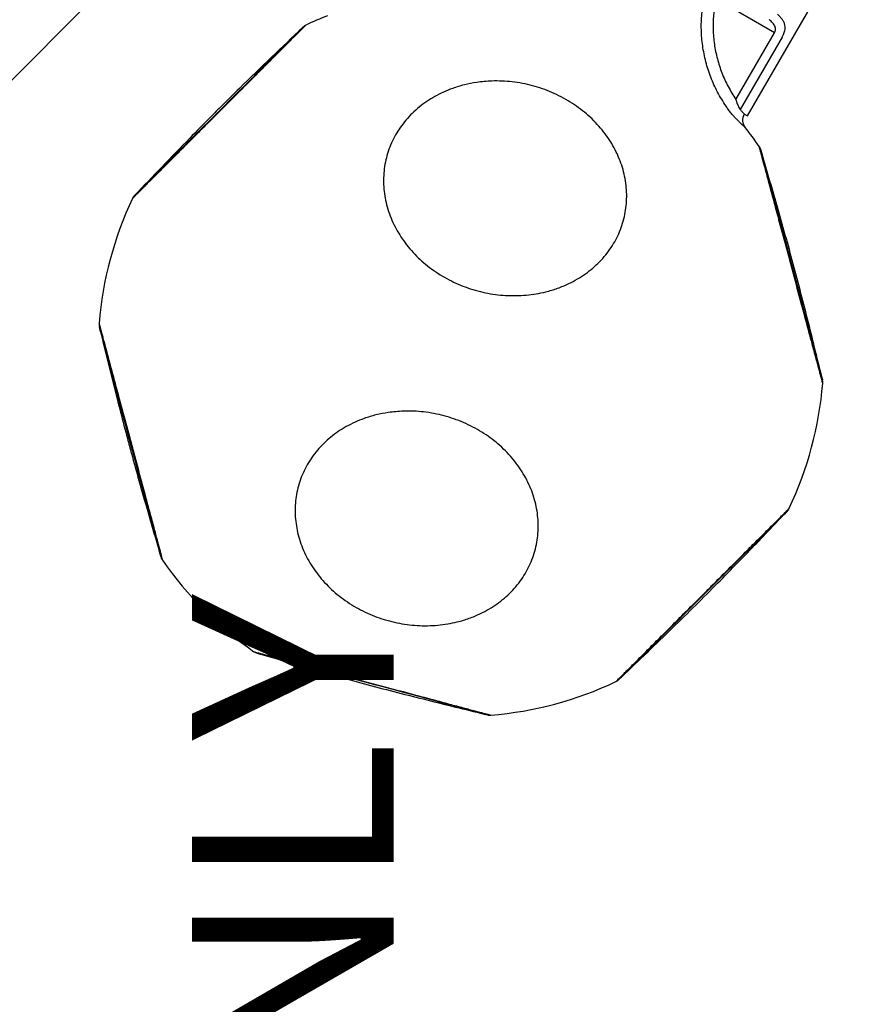
# Model space of a CAD drawing. Extents: x 4298 to 4699, y -4418 to -4059.
# Drawn here: x 4573 to 4594, y -4242 to -4218 of the extents above; entities that cross this region are included whole.
import ezdxf
from ezdxf.enums import TextEntityAlignment as Align

# ---------------------------------------------------------------- set-up
doc = ezdxf.new("R2010")
doc.units = 0
doc.header["$MEASUREMENT"] = 0
doc.linetypes.add('CENTER', pattern=[0.6, 0.375, -0.075, 0.075, -0.075])
doc.layers.get('0').update_dxf_attribs({"color": 5, "linetype": 'CONTINUOUS'})
doc.layers.add('PHASE-1', color=6, linetype='CONTINUOUS')
doc.layers.add('TXT', color=7, linetype='CENTER')
doc.styles.add('SIMPLEX', font='simplex.shx')

# ---------------------------------------------------------------- blocks, each defined once
blk = doc.blocks.new('27477733')
for p, q in [((41.35, -1.188), (17.504, -1.188)), ((32.115, -13.732), (31.771, -12.447)), ((30.186, -14.719), (35.921, -13.182)), ((30.273, -14.226), (32.115, -13.732)), ((32.171, -13.942), (30.17, -14.478)), ((30.162, -14.62), (30.16, -14.62)), ((30.16, -14.62), (30.186, -14.719)), ((30.186, -14.419), (30.17, -14.478))]:
    blk.add_line(p, q)
at = {"flags": 128}
for points in [[(18.041, -5.37), (18.057, -5.37), (18.093, -5.37), (18.149, -5.37), (18.227, -5.37), (18.326, -5.37), (18.44, -5.37), (18.573, -5.37), (18.726, -5.37), (18.896, -5.37), (19.077, -5.37), (19.27, -5.37), (19.481, -5.37), (19.704, -5.37), (19.929, -5.37), (20.162, -5.37), (20.407, -5.37), (20.657, -5.37), (20.903, -5.37), (21.148, -5.37), (21.4, -5.37), (21.649, -5.37), (21.887, -5.37), (22.118, -5.37), (22.348, -5.37), (22.569, -5.37), (22.772, -5.37), (22.962, -5.37), (23.144, -5.37), (23.311, -5.37), (23.456, -5.37), (23.585, -5.37), (23.698, -5.37), (23.792, -5.37), (23.864, -5.37), (23.916, -5.37), (23.948, -5.37), (23.959, -5.37), (23.959, -5.37)], [(12.171, -12.176), (12.179, -12.162), (12.197, -12.131), (12.225, -12.082), (12.264, -12.014), (12.314, -11.929), (12.371, -11.83), (12.437, -11.715), (12.514, -11.582), (12.599, -11.435), (12.689, -11.279), (12.786, -11.112), (12.891, -10.929), (13.002, -10.736), (13.115, -10.541), (13.232, -10.339), (13.354, -10.126), (13.479, -9.91), (13.602, -9.698), (13.725, -9.485), (13.851, -9.267), (13.975, -9.051), (14.094, -8.845), (14.21, -8.645), (14.325, -8.445), (14.435, -8.255), (14.536, -8.079), (14.632, -7.914), (14.723, -7.756), (14.806, -7.612), (14.879, -7.486), (14.943, -7.375), (15, -7.276), (15.047, -7.195), (15.083, -7.133), (15.109, -7.088), (15.125, -7.06), (15.13, -7.051), (15.13, -7.051)], [(15.13, -20.662), (15.122, -20.648), (15.104, -20.616), (15.076, -20.568), (15.037, -20.5), (14.988, -20.415), (14.93, -20.316), (14.864, -20.201), (14.787, -20.068), (14.702, -19.921), (14.612, -19.765), (14.516, -19.598), (14.41, -19.415), (14.299, -19.222), (14.186, -19.027), (14.07, -18.825), (13.947, -18.612), (13.822, -18.396), (13.699, -18.183), (13.576, -17.971), (13.45, -17.752), (13.326, -17.537), (13.207, -17.331), (13.092, -17.131), (12.977, -16.932), (12.867, -16.741), (12.765, -16.566), (12.67, -16.4), (12.579, -16.243), (12.496, -16.099), (12.423, -15.973), (12.359, -15.861), (12.302, -15.763), (12.255, -15.682), (12.219, -15.619), (12.193, -15.575), (12.177, -15.547), (12.171, -15.537), (12.171, -15.537)], [(29.829, -15.537), (29.821, -15.551), (29.803, -15.582), (29.775, -15.631), (29.736, -15.698), (29.686, -15.784), (29.629, -15.883), (29.563, -15.997), (29.486, -16.13), (29.401, -16.278), (29.311, -16.434), (29.214, -16.601), (29.109, -16.784), (28.998, -16.977), (28.885, -17.172), (28.768, -17.374), (28.646, -17.586), (28.521, -17.803), (28.398, -18.015), (28.275, -18.228), (28.149, -18.446), (28.025, -18.662), (27.906, -18.867), (27.79, -19.068), (27.675, -19.267), (27.565, -19.458), (27.464, -19.634), (27.368, -19.799), (27.277, -19.957), (27.194, -20.101), (27.121, -20.227), (27.057, -20.338), (27, -20.437), (26.953, -20.518), (26.917, -20.58), (26.891, -20.625), (26.875, -20.653), (26.87, -20.662), (26.87, -20.662)], [(23.959, -22.343), (23.943, -22.343), (23.907, -22.343), (23.851, -22.343), (23.773, -22.343), (23.674, -22.343), (23.56, -22.343), (23.427, -22.343), (23.274, -22.343), (23.104, -22.343), (22.923, -22.343), (22.73, -22.343), (22.519, -22.343), (22.296, -22.343), (22.071, -22.343), (21.838, -22.343), (21.593, -22.343), (21.343, -22.343), (21.098, -22.343), (20.852, -22.343), (20.6, -22.343), (20.351, -22.343), (20.113, -22.343), (19.882, -22.343), (19.652, -22.343), (19.431, -22.343), (19.228, -22.343), (19.038, -22.343), (18.856, -22.343), (18.689, -22.343), (18.544, -22.343), (18.415, -22.343), (18.302, -22.343), (18.208, -22.343), (18.136, -22.343), (18.084, -22.343), (18.052, -22.343), (18.041, -22.343), (18.041, -22.343)]]:
    blk.add_lwpolyline(points, dxfattribs=at)
for centre, radius, start, end in [((18.047, -5.625), 0.255, 90.0082, 109.7435), ((23.953, -5.625), 0.255, 70.2386, 89.9919), ((21, -13.856), 9, 109.7342, 130.2653), ((21, -13.856), 9, 66.553, 70.2652), ((15.348, -7.183), 0.255, 130.2386, 149.992), ((12.395, -12.298), 0.255, 150.0082, 169.7435), ((21, -13.856), 9, 169.7342, 190.2628), ((30.239, -14.918), 0.3, 105.0045, 173.4564), ((21, -13.856), 9, 349.7345, 353.447), ((12.395, -15.414), 0.255, 190.4803, 210.0043), ((29.605, -15.415), 0.255, 330.0094, 349.7446), ((15.348, -20.53), 0.255, 209.9957, 229.7117), ((21, -13.856), 9, 229.7368, 250.265), ((21, -13.856), 9, 289.7342, 310.2653), ((26.652, -20.529), 0.255, 310.2384, 329.9891), ((18.047, -22.088), 0.255, 250.2384, 269.989), ((23.953, -22.088), 0.255, 270.0093, 289.7446)]:
    blk.add_arc(centre, radius, start, end)
for points, knots in [([(23.948, -5.37), (23.223, -5.353), (22.273, -5.331), (21.196, -5.326), (20.613, -5.326), (19.597, -5.334), (18.708, -5.355), (18.051, -5.37)], [0, 0, 0, 0, 0.368937, 0.483146, 0.547846, 0.665881, 1, 1, 1, 1]), ([(24.039, -5.385), (24.037, -5.385), (24.033, -5.385), (24, -5.385), (23.947, -5.385), (23.872, -5.385), (23.777, -5.385), (23.664, -5.385), (23.529, -5.385), (23.378, -5.385), (23.21, -5.385), (23.027, -5.385), (22.827, -5.385), (22.615, -5.385), (22.393, -5.385), (22.162, -5.385), (21.919, -5.385), (21.671, -5.385), (21.418, -5.385), (21.165, -5.385), (20.907, -5.385), (20.651, -5.385), (20.398, -5.385), (20.15, -5.385), (19.905, -5.385), (19.67, -5.385), (19.444, -5.385), (19.231, -5.385), (19.028, -5.385), (18.839, -5.385), (18.667, -5.385), (18.511, -5.385), (18.372, -5.385), (18.252, -5.385), (18.152, -5.385), (18.072, -5.385), (18.012, -5.385), (17.973, -5.385), (17.955, -5.385), (17.961, -5.385), (17.961, -5.385)], [0, 0, 0, 0, 0.026371, 0.052925, 0.080057, 0.107389, 0.13376, 0.160507, 0.187446, 0.214778, 0.241143, 0.267883, 0.294815, 0.322138, 0.348524, 0.375094, 0.402243, 0.429593, 0.455954, 0.482691, 0.509619, 0.536939, 0.563311, 0.59006, 0.617001, 0.644334, 0.670696, 0.697433, 0.724362, 0.751682, 0.778061, 0.804815, 0.831761, 0.8591, 0.885479, 0.912235, 0.939182, 0.966523, 0.999829, 1, 1, 1, 1]), ([(15.183, -6.989), (15.182, -6.991), (15.18, -6.994), (15.164, -7.023), (15.137, -7.069), (15.1, -7.133), (15.052, -7.215), (14.995, -7.314), (14.928, -7.43), (14.852, -7.562), (14.768, -7.707), (14.677, -7.865), (14.577, -8.038), (14.471, -8.222), (14.36, -8.414), (14.244, -8.615), (14.123, -8.825), (13.999, -9.04), (13.873, -9.258), (13.746, -9.478), (13.617, -9.701), (13.489, -9.923), (13.363, -10.142), (13.239, -10.356), (13.117, -10.568), (12.999, -10.773), (12.886, -10.967), (12.779, -11.152), (12.678, -11.328), (12.583, -11.492), (12.497, -11.641), (12.419, -11.776), (12.35, -11.896), (12.29, -12.001), (12.24, -12.087), (12.2, -12.156), (12.17, -12.208), (12.15, -12.242), (12.141, -12.257), (12.144, -12.253), (12.144, -12.252)], [0, 0, 0, 0, 0.026371, 0.052925, 0.080057, 0.107389, 0.13376, 0.160314, 0.187446, 0.214778, 0.241143, 0.26769, 0.294814, 0.322137, 0.348524, 0.375094, 0.402243, 0.429592, 0.455953, 0.482497, 0.509618, 0.536938, 0.56331, 0.589866, 0.616999, 0.644333, 0.670695, 0.697239, 0.724361, 0.751681, 0.77806, 0.804621, 0.83176, 0.859099, 0.885478, 0.91204, 0.939181, 0.966522, 0.999828, 1, 1, 1, 1]), ([(15.125, -7.06), (14.747, -7.68), (14.253, -8.491), (13.71, -9.421), (13.419, -9.927), (12.917, -10.81), (12.491, -11.59), (12.176, -12.167)], [0, 0, 0, 0, 0.368942, 0.483152, 0.547851, 0.665886, 1, 1, 1, 1]), ([(26.027, -9.385), (26.126, -9.463), (26.289, -9.592), (26.495, -9.802), (26.66, -9.994), (26.813, -10.202), (26.949, -10.42), (27.069, -10.645), (27.172, -10.878), (27.257, -11.12), (27.325, -11.366), (27.372, -11.612), (27.401, -11.86), (27.411, -12.108), (27.401, -12.355), (27.371, -12.594), (27.323, -12.827), (27.255, -13.055), (27.168, -13.274), (27.065, -13.479), (26.945, -13.672), (26.807, -13.853), (26.654, -14.019), (26.489, -14.167), (26.31, -14.299), (26.118, -14.413), (25.916, -14.508), (25.707, -14.582), (25.491, -14.637), (25.266, -14.671), (25.038, -14.684), (24.808, -14.676), (24.578, -14.648), (24.346, -14.599), (24.097, -14.523), (23.835, -14.415), (23.584, -14.28), (23.361, -14.134), (23.163, -13.982), (22.975, -13.812), (22.798, -13.628), (22.637, -13.431), (22.489, -13.224), (22.356, -13.003), (22.24, -12.773), (22.142, -12.538), (22.061, -12.298), (21.998, -12.051), (21.955, -11.802), (21.931, -11.555), (21.926, -11.309), (21.941, -11.063), (21.976, -10.823), (22.029, -10.592), (22.101, -10.368), (22.192, -10.152), (22.3, -9.948), (22.425, -9.758), (22.565, -9.582), (22.721, -9.42), (22.892, -9.275), (23.073, -9.148), (23.266, -9.039), (23.471, -8.949), (23.684, -8.879), (23.902, -8.83), (24.125, -8.801), (24.355, -8.793), (24.586, -8.806), (24.817, -8.84), (25.046, -8.893), (25.275, -8.968), (25.518, -9.072), (25.772, -9.206), (25.942, -9.325), (26.027, -9.385)], [0, 0, 0, 0, 0.020148, 0.03338, 0.046613, 0.06023, 0.073847, 0.087072, 0.100297, 0.113905, 0.127514, 0.140752, 0.15399, 0.167612, 0.181234, 0.194471, 0.207707, 0.221329, 0.23495, 0.248176, 0.261401, 0.27501, 0.288619, 0.301851, 0.315083, 0.328701, 0.342318, 0.355544, 0.36877, 0.38238, 0.395989, 0.409231, 0.422472, 0.436098, 0.449725, 0.466384, 0.48323, 0.496459, 0.509688, 0.523302, 0.536915, 0.550145, 0.563374, 0.576988, 0.590602, 0.603828, 0.617054, 0.630664, 0.644273, 0.657514, 0.670755, 0.684381, 0.698008, 0.711237, 0.724467, 0.738081, 0.751695, 0.764925, 0.778155, 0.791769, 0.805383, 0.818611, 0.83184, 0.845452, 0.859065, 0.872295, 0.885525, 0.899139, 0.912753, 0.925995, 0.939238, 0.952866, 0.966494, 0.983154, 1, 1, 1, 1]), ([(29.98, -14.171), (30.01, -14.039), (30.069, -13.774), (30.214, -13.395), (30.398, -13.036), (30.621, -12.701), (30.879, -12.396), (31.168, -12.125), (31.485, -11.89), (31.809, -11.703), (32.134, -11.558), (32.349, -11.492), (32.456, -11.459)], [0, 0, 0, 0, 0.105011, 0.210019, 0.313722, 0.417765, 0.521455, 0.622896, 0.724672, 0.826108, 0.913054, 1, 1, 1, 1]), ([(32.533, -11.74), (32.435, -11.77), (32.238, -11.829), (31.941, -11.962), (31.644, -12.134), (31.356, -12.349), (31.091, -12.597), (30.856, -12.877), (30.652, -13.184), (30.485, -13.514), (30.353, -13.862), (30.299, -14.105), (30.273, -14.226)], [0, 0, 0, 0, 0.086856, 0.173712, 0.275047, 0.376728, 0.478071, 0.581798, 0.685883, 0.789628, 0.894812, 1, 1, 1, 1]), ([(18.691, -13.62), (18.789, -13.698), (18.952, -13.828), (19.158, -14.038), (19.324, -14.23), (19.476, -14.437), (19.613, -14.656), (19.732, -14.881), (19.835, -15.114), (19.921, -15.356), (19.988, -15.602), (20.036, -15.848), (20.065, -16.095), (20.074, -16.344), (20.064, -16.59), (20.035, -16.83), (19.986, -17.063), (19.918, -17.291), (19.832, -17.509), (19.728, -17.715), (19.608, -17.908), (19.471, -18.089), (19.318, -18.255), (19.152, -18.403), (18.974, -18.534), (18.782, -18.649), (18.58, -18.744), (18.371, -18.818), (18.154, -18.872), (17.93, -18.907), (17.701, -18.92), (17.472, -18.912), (17.242, -18.884), (17.01, -18.834), (16.761, -18.758), (16.499, -18.651), (16.248, -18.516), (16.024, -18.37), (15.827, -18.218), (15.638, -18.048), (15.462, -17.863), (15.3, -17.667), (15.153, -17.459), (15.02, -17.239), (14.903, -17.009), (14.805, -16.774), (14.725, -16.534), (14.662, -16.287), (14.618, -16.038), (14.595, -15.791), (14.59, -15.544), (14.605, -15.299), (14.639, -15.059), (14.693, -14.827), (14.765, -14.604), (14.855, -14.388), (14.964, -14.184), (15.089, -13.994), (15.229, -13.818), (15.385, -13.656), (15.556, -13.51), (15.737, -13.384), (15.93, -13.275), (16.134, -13.185), (16.347, -13.115), (16.565, -13.066), (16.789, -13.037), (17.018, -13.028), (17.25, -13.041), (17.48, -13.075), (17.709, -13.129), (17.938, -13.204), (18.181, -13.307), (18.436, -13.442), (18.605, -13.56), (18.691, -13.62)], [0, 0, 0, 0, 0.020148, 0.03338, 0.046613, 0.06023, 0.073847, 0.087072, 0.100297, 0.113905, 0.127514, 0.140752, 0.15399, 0.167612, 0.181234, 0.194471, 0.207707, 0.221329, 0.23495, 0.248175, 0.261401, 0.27501, 0.288619, 0.301851, 0.315083, 0.3287, 0.342318, 0.355544, 0.36877, 0.38238, 0.395989, 0.409231, 0.422472, 0.436098, 0.449725, 0.466384, 0.48323, 0.496459, 0.509689, 0.523302, 0.536915, 0.550145, 0.563374, 0.576988, 0.590602, 0.603828, 0.617054, 0.630664, 0.644273, 0.657514, 0.670755, 0.684381, 0.698008, 0.711237, 0.724467, 0.738081, 0.751695, 0.764925, 0.778155, 0.791769, 0.805383, 0.818611, 0.83184, 0.845452, 0.859064, 0.872295, 0.885525, 0.899139, 0.912753, 0.925995, 0.939238, 0.952866, 0.966494, 0.983154, 1, 1, 1, 1]), ([(32.115, -13.732), (32.12, -13.731), (32.142, -13.724), (32.168, -13.711), (32.203, -13.683), (32.222, -13.659), (32.248, -13.607), (32.263, -13.528), (32.256, -13.451), (32.252, -13.409)], [0, 0, 0, 0, 0.036976, 0.170516, 0.211194, 0.375619, 0.412129, 0.678723, 1, 1, 1, 1]), ([(32.492, -13.458), (32.493, -13.489), (32.496, -13.551), (32.486, -13.636), (32.464, -13.713), (32.429, -13.778), (32.382, -13.832), (32.32, -13.881), (32.255, -13.914), (32.201, -13.933), (32.181, -13.939), (32.171, -13.942)], [0, 0, 0, 0, 0.14164, 0.283195, 0.415262, 0.547144, 0.656117, 0.764903, 0.915369, 0.9588, 1, 1, 1, 1]), ([(29.938, -14.582), (29.939, -14.552), (29.94, -14.49), (29.948, -14.387), (29.961, -14.279), (29.974, -14.207), (29.98, -14.171)], [0, 0, 0, 0, 0.245489, 0.499354, 0.746748, 1, 1, 1, 1]), ([(30.273, -14.226), (30.253, -14.26), (30.216, -14.326), (30.196, -14.389), (30.186, -14.419)], [0, 0, 0, 0, 0.517228, 1, 1, 1, 1]), ([(29.938, -14.696), (29.938, -14.688), (29.937, -14.672), (29.937, -14.645), (29.937, -14.615), (29.938, -14.593), (29.938, -14.582)], [0, 0, 0, 0, 0.245943, 0.493477, 0.745914, 1, 1, 1, 1]), ([(30.17, -14.478), (30.168, -14.504), (30.165, -14.557), (30.163, -14.601), (30.162, -14.615), (30.162, -14.62)], [0, 0, 0, 0, 0.380015, 0.771355, 1, 1, 1, 1]), ([(29.941, -14.883), (29.941, -14.882), (29.941, -14.879), (29.941, -14.851), (29.94, -14.796), (29.938, -14.73), (29.938, -14.696)], [0, 0, 0, 0, 0.201907, 0.406607, 0.699064, 1, 1, 1, 1]), ([(12.144, -15.46), (12.145, -15.462), (12.147, -15.465), (12.163, -15.494), (12.19, -15.54), (12.227, -15.604), (12.275, -15.686), (12.332, -15.785), (12.399, -15.901), (12.475, -16.033), (12.559, -16.178), (12.65, -16.337), (12.75, -16.509), (12.856, -16.693), (12.967, -16.886), (13.083, -17.086), (13.204, -17.296), (13.328, -17.511), (13.454, -17.729), (13.581, -17.949), (13.71, -18.172), (13.838, -18.394), (13.964, -18.613), (14.088, -18.827), (14.211, -19.039), (14.329, -19.244), (14.442, -19.439), (14.548, -19.624), (14.65, -19.801), (14.744, -19.964), (14.831, -20.113), (14.908, -20.248), (14.978, -20.368), (15.038, -20.472), (15.088, -20.559), (15.128, -20.628), (15.158, -20.68), (15.177, -20.713), (15.186, -20.729), (15.183, -20.724), (15.183, -20.724)], [0, 0, 0, 0, 0.0263669, 0.0529166, 0.0800431, 0.1073689, 0.1337475, 0.160503, 0.1874498, 0.2147899, 0.2411551, 0.2678965, 0.2948289, 0.322154, 0.3485196, 0.3752615, 0.4021944, 0.42952, 0.4558871, 0.4826301, 0.5095639, 0.53689, 0.5632706, 0.5898343, 0.6169759, 0.6443174, 0.6706912, 0.6974417, 0.7243834, 0.7517181, 0.7780836, 0.8048253, 0.8317581, 0.8590836, 0.885449, 0.9121905, 0.939123, 0.9664478, 0.9997871, 1, 1, 1, 1]), ([(12.171, -15.537), (12.406, -15.965), (12.881, -16.83), (13.608, -18.127), (14.367, -19.404), (14.878, -20.246), (15.13, -20.662)], [0, 0, 0, 0, 0.247248, 0.500464, 0.753681, 1, 1, 1, 1]), ([(26.817, -20.724), (26.818, -20.722), (26.82, -20.719), (26.836, -20.69), (26.863, -20.644), (26.9, -20.579), (26.948, -20.498), (27.005, -20.399), (27.072, -20.283), (27.148, -20.151), (27.232, -20.006), (27.323, -19.848), (27.423, -19.675), (27.529, -19.491), (27.64, -19.299), (27.756, -19.098), (27.877, -18.888), (28.001, -18.673), (28.127, -18.455), (28.254, -18.235), (28.383, -18.012), (28.511, -17.79), (28.637, -17.571), (28.761, -17.356), (28.883, -17.145), (29.002, -16.94), (29.114, -16.745), (29.221, -16.561), (29.322, -16.384), (29.417, -16.221), (29.503, -16.072), (29.581, -15.937), (29.65, -15.816), (29.71, -15.712), (29.76, -15.626), (29.8, -15.557), (29.83, -15.504), (29.85, -15.471), (29.859, -15.455), (29.856, -15.46), (29.856, -15.46)], [0, 0, 0, 0, 0.026371, 0.052925, 0.080057, 0.107388, 0.13376, 0.160314, 0.187446, 0.214778, 0.241142, 0.267688, 0.294811, 0.322132, 0.348525, 0.375101, 0.402256, 0.429612, 0.45597, 0.482511, 0.509629, 0.536945, 0.563317, 0.589872, 0.617005, 0.644338, 0.670698, 0.697242, 0.724362, 0.751681, 0.778061, 0.804624, 0.831765, 0.859105, 0.885485, 0.912049, 0.939191, 0.966533, 0.999837, 1, 1, 1, 1]), ([(26.87, -20.662), (27.124, -20.246), (27.638, -19.403), (28.393, -18.121), (29.124, -16.829), (29.596, -15.963), (29.829, -15.537)], [0, 0, 0, 0, 0.247254, 0.500466, 0.753677, 1, 1, 1, 1]), ([(17.961, -22.328), (17.963, -22.328), (17.967, -22.328), (18, -22.328), (18.053, -22.328), (18.128, -22.328), (18.223, -22.328), (18.336, -22.328), (18.471, -22.328), (18.622, -22.328), (18.791, -22.328), (18.973, -22.328), (19.173, -22.328), (19.385, -22.328), (19.607, -22.328), (19.838, -22.328), (20.081, -22.328), (20.33, -22.328), (20.582, -22.328), (20.835, -22.328), (21.093, -22.328), (21.349, -22.328), (21.602, -22.328), (21.85, -22.328), (22.095, -22.328), (22.33, -22.328), (22.556, -22.328), (22.769, -22.328), (22.972, -22.328), (23.161, -22.328), (23.333, -22.328), (23.489, -22.328), (23.628, -22.328), (23.748, -22.328), (23.848, -22.328), (23.928, -22.328), (23.988, -22.328), (24.027, -22.328), (24.045, -22.328), (24.039, -22.328), (24.039, -22.328)], [0, 0, 0, 0, 0.026371, 0.052925, 0.080057, 0.107389, 0.13376, 0.160508, 0.187447, 0.214779, 0.241143, 0.267882, 0.294812, 0.322134, 0.348526, 0.375103, 0.402259, 0.429615, 0.455973, 0.482707, 0.509632, 0.536948, 0.56332, 0.590069, 0.617008, 0.644341, 0.670702, 0.697438, 0.724366, 0.751685, 0.778065, 0.804822, 0.831769, 0.85911, 0.88549, 0.912247, 0.939196, 0.966538, 0.999843, 1, 1, 1, 1]), ([(18.041, -22.343), (18.333, -22.35), (18.915, -22.364), (19.769, -22.379), (20.589, -22.387), (21.362, -22.387), (22.088, -22.381), (22.767, -22.37), (23.385, -22.357), (23.778, -22.347), (23.959, -22.343)], [0, 0, 0, 0, 0.148329, 0.294734, 0.433209, 0.563766, 0.686415, 0.801161, 0.908003, 1, 1, 1, 1])]:
    blk.add_open_spline(points, degree=3, knots=knots)
blk = doc.blocks.new('2371153L')
at = {"layer": 'TXT', "style": 'SIMPLEX'}
blk.add_text('HORIZONTAL TRY-RINGS ONLY', height=5, dxfattribs=at).set_placement((107.327, 33.901), align=Align.MIDDLE)

msp = doc.modelspace()

# ---------------------------------------------------------------- block references
at = {"layer": 'PHASE-1'}
for name, p, rotation in [('27477733', (4558.929, -4231.238), 45), ('2371153L', (4613.959, -4388.091), 90)]:
    msp.add_blockref(name, p, dxfattribs=dict(at, rotation=rotation))

doc.saveas('drawing.dxf')
